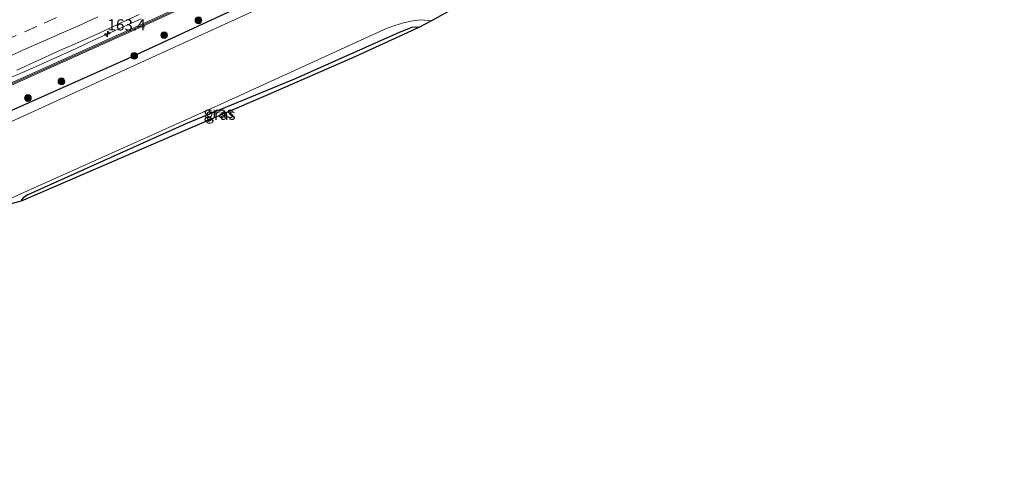
# Model space of a CAD drawing. Units: metres. Extents: x 200000 to 205383, y 564740 to 568751.
# Drawn here: x 203434 to 203654, y 567894 to 567995 of the extents above; entities that cross this region are included whole.
import ezdxf
from ezdxf.enums import TextEntityAlignment as Align

# ---------------------------------------------------------------- set-up
doc = ezdxf.new("R2010")
doc.units = ezdxf.units.M
doc.linetypes.add('VW-3-9_STREEP', pattern=[12, 3, -9])
doc.layers.get('0').update_dxf_attribs({"lineweight": 25})
for name, color, linetype, lineweight in [('B-ME-AM-KILOMETR-S-B1', 7, 'Continuous', 18), ('B-ME-BV-GELEIDECONSTRUCTIE-GELEIDERAIL-L-B1', 213, 'BV-GELEIDERAIL', 18), ('B-ME-GR-BOOM-S-B1', 93, 'Continuous', 18), ('B-ME-GW-INSTEEKWATERGANG-L-B1', 10, 'Continuous', 25), ('B-ME-IE-GRASLAND-GV-B6', 93, 'Continuous', 18), ('B-ME-KG-KADASTRAAL-OPNAMEDTMGRENS-L-B1', 10, 'Continuous', 25), ('B-ME-KW-GELUIDSWERING-GV-B6', 8, 'Continuous', 18), ('B-ME-KW-SCHERM-L-B1', 8, 'Continuous', 18), ('B-ME-OG-WATER-GV-B6', 153, 'Continuous', 18), ('B-ME-VH-VERH_SOORT-BITUMEN-GV-B6', 8, 'IE-TERREINAFSCHEIDING-NATUURLIJK-HOUTWAL', 18), ('B-ME-VW-MARKERING-39STREEP-015-L-B1', 255, 'VW-3-9_STREEP', 18), ('B-ME-VW-MARKERING-STREEP-015-L-B1', 7, 'Continuous', 18)]:
    doc.layers.add(name, color=color, linetype=linetype, lineweight=lineweight)
doc.styles.add('NLCS-ISO', font='NLCS-ISO.TTF')
doc.linetypes.add('BV-GELEIDERAIL', pattern='A,10,-3,[108,NLCS.SHX,S=1,R=0,X=0,Y=0],-3', length=16)
doc.linetypes.add('IE-TERREINAFSCHEIDING-NATUURLIJK-HOUTWAL', pattern='A,7,-1.5,[67,NLCS.SHX,S=0.75,R=45,X=0,Y=0],-1.5,7,-1.5,[70,NLCS.SHX,S=0.75,R=0,X=0,Y=0],-1.5', length=20)

# ---------------------------------------------------------------- blocks, each defined once
blk = doc.blocks.new('boom')
blk.add_hatch(color=256).paths.add_polyline_path([(-0.75, 0, 1), (0.75, 0, 1)])
blk.add_circle((0, 0), 0.75)
blk = doc.blocks.new('hecto')
for p, q in [((0, 0.625), (-0.625, 0)), ((0, -0.625), (0, 0.625)), ((-0.625, 0), (0.625, 0)), ((0.625, 0), (0, -0.625))]:
    blk.add_line(p, q)

msp = doc.modelspace()

# ---------------------------------------------------------------- linework, layer by layer
at = {"layer": 'B-ME-BV-GELEIDECONSTRUCTIE-GELEIDERAIL-L-B1'}
msp.add_polyline3d([(203432.0322, 567982.0513, 3.2354), (203435.6986, 567983.6502, 3.2148), (203439.3207, 567985.2835, 3.2205), (203442.9682, 567986.9243, 3.2063), (203446.6089, 567988.5829, 3.1983), (203450.2492, 567990.24, 3.2189), (203453.8728, 567991.935, 3.2015), (203457.521, 567993.5748, 3.2277), (203461.1629, 567995.2305, 3.2039)], dxfattribs=at)
at = {"layer": 'B-ME-GW-INSTEEKWATERGANG-L-B1'}
for points in [[(203381.362, 567951.708, 2.067), (203383.358, 567952.98, 1.746), (203415.646, 567967.381, 1.746), (203458.055, 567986.268, 1.801), (203481.691, 567997.204, 1.863), (203533.554, 568021.612, 1.872), (203553.457, 568030.962, 1.872), (203576.084, 568042.312, 1.872)], [(203523.335, 567993.302, 1.862), (203521.614, 567993.295, 1.884), (203518.753, 567992.176, 1.931), (203495.543, 567981.794, 1.638), (203471.117, 567971.693, 1.512), (203435.875, 567955.826, 1.414), (203434.811, 567955.183, 1.416), (203434.437, 567954.733, 1.411), (203434.387, 567954.417, 1.41)]]:
    msp.add_polyline3d(points, dxfattribs=at)
at = {"layer": 'B-ME-IE-GRASLAND-GV-B6'}
for points in [[(203574.034, 568046.264, 2.318), (203532.223, 568026.812, 2.376), (203464.269, 567995.336, 2.36), (203393.855, 567963.647, 2.562)], [(203576.084, 568042.312, 1.872), (203553.457, 568030.962, 1.872), (203533.554, 568021.612, 1.872), (203481.691, 567997.204, 1.863), (203458.055, 567986.268, 1.801), (203415.646, 567967.381, 1.746), (203383.358, 567952.98, 1.746), (203381.362, 567951.708, 2.067), (203376.376, 567949.386, 2.118), (203376.234, 567949.701, 2.134), (203376.727, 567949.995, 2.122), (203376.842, 567949.795, 2.149), (203380.848, 567951.563, 2.063), (203380.754, 567951.731, 2.067), (203381.009, 567951.838, 2.067), (203380.773, 567952.398, 2.093), (203378.96, 567956.708, 2.294), (203394.083, 567963.252, 2.318), (203464.527, 567994.911, 2.318), (203532.336, 568026.338, 2.318), (203574.267, 568045.81, 2.318), (203576.084, 568042.312, 1.872)], [(203577.21, 568040.267, 0.676), (203484.746, 567996.271, 0.682), (203421.989, 567967.611, 0.694), (203353.35, 567936.352, 0.694), (203269.148, 567899.152, 0.718), (203257.337, 567893.803, 0.718), (203256.2, 567895.996, 2.127), (203291.802, 567912.046, 2.06), (203335.909, 567931.132, 2.144), (203376.376, 567949.386, 2.118), (203381.362, 567951.708, 2.067), (203383.358, 567952.98, 1.746), (203415.646, 567967.381, 1.746), (203458.055, 567986.268, 1.801), (203481.691, 567997.204, 1.863), (203533.554, 568021.612, 1.872), (203553.457, 568030.962, 1.872), (203576.084, 568042.312, 1.872), (203577.21, 568040.267, 0.676)], [(203433.395, 567983.754, 2.505), (203437.943, 567985.832, 2.504), (203442.509, 567987.869, 2.504), (203447.072, 567989.912, 2.487), (203451.651, 567991.937, 2.467), (203456.18, 567994.056, 2.515), (203460.73, 567996.129, 2.515)], [(203434.387, 567954.417, 1.41), (203430.918, 567953.552, 0.958), (203431.06, 567954.271, 0.958), (203431.486, 567954.812, 0.958), (203478.984, 567976.131, 0.958), (203516.107, 567993.085, 0.958), (203517.832, 567993.679, 0.958), (203519.752, 567994.327, 0.958), (203521.81, 567994.742, 0.958), (203523.71, 567995.007, 0.958), (203526.0226, 567994.7784, 0.958), (203523.335, 567993.302, 1.862), (203521.614, 567993.295, 1.884), (203518.753, 567992.176, 1.931), (203495.543, 567981.794, 1.638), (203471.117, 567971.693, 1.512), (203435.875, 567955.826, 1.414), (203434.811, 567955.183, 1.416), (203434.437, 567954.733, 1.411), (203434.387, 567954.417, 1.41)], [(203434.387, 567954.417, 1.41), (203434.437, 567954.733, 1.411), (203434.811, 567955.183, 1.416), (203435.875, 567955.826, 1.414), (203471.117, 567971.693, 1.512), (203495.543, 567981.794, 1.638), (203518.753, 567992.176, 1.931), (203521.614, 567993.295, 1.884), (203523.335, 567993.302, 1.862), (203508.873, 567986.692, 2.216), (203489.483, 567978.184, 2.18), (203468.827, 567969.345, 1.745), (203447.971, 567960.311, 1.622), (203434.387, 567954.417, 1.41)]]:
    msp.add_polyline3d(points, dxfattribs=at)
at = {"layer": 'B-ME-KG-KADASTRAAL-OPNAMEDTMGRENS-L-B1'}
msp.add_polyline3d([(203695.09, 568078.086, 1.903), (203648.909, 568054.921, 1.97), (203606.779, 568034.089, 1.959), (203585.878, 568024.261, 1.802), (203568.999, 568016.02, 2.021), (203553.653, 568008.69, 2.075), (203539.527, 568001.945, 1.886), (203532.916, 567998.708, 1.461), (203533.01, 567998.995, 1.46), (203531.421, 567997.744, 0), (203530.8129, 567997.4099, 0.958), (203526.0226, 567994.7784, 0.958), (203523.335, 567993.302, 1.862), (203508.873, 567986.692, 2.216), (203489.483, 567978.184, 2.18), (203468.827, 567969.345, 1.745), (203447.971, 567960.311, 1.622), (203434.387, 567954.417, 1.41), (203430.918, 567953.552, 0.958)], dxfattribs=at)
at = {"layer": 'B-ME-KW-GELUIDSWERING-GV-B6'}
msp.add_polyline3d([(203574.267, 568045.81, 2.318), (203532.336, 568026.338, 2.318), (203464.527, 567994.911, 2.318), (203394.083, 567963.252, 2.318), (203378.96, 567956.708, 2.294), (203367.981, 567951.881, 2.404), (203298.683, 567921.74, -0.592), (203295.556, 567920.381, -0.642), (203295.189, 567920.222, 2.517), (203253.326, 567901.537, 2.648), (203253.171, 567901.835, 2.661), (203295.127, 567920.598, 2.512), (203350.614, 567944.736, 2.564), (203393.855, 567963.647, 2.562), (203464.269, 567995.336, 2.36), (203532.223, 568026.812, 2.376), (203574.034, 568046.264, 2.318), (203574.267, 568045.81, 2.318)], dxfattribs=at)
at = {"layer": 'B-ME-KW-SCHERM-L-B1'}
msp.add_polyline3d([(203574.089, 568046.031, 2.436), (203532.29, 568026.557, 3.892), (203464.447, 567995.129, 3.943), (203393.917, 567963.465, 3.945), (203295.317, 567920.529, 4.016), (203253.247, 567901.688, 4.143)], dxfattribs=at)
at = {"layer": 'B-ME-OG-WATER-GV-B6'}
for points in [[(203421.989, 567967.611, 0.694), (203484.746, 567996.271, 0.682), (203577.21, 568040.267, 0.676), (203584.759, 568026.326, 0.999)], [(203584.759, 568026.326, 0.999), (203530.123, 568000.126, 0.958), (203529.586, 567999.538, 0.958), (203529.295, 567999.024, 0.958), (203529.282, 567998.604, 0.958), (203529.439, 567998.004, 0.958), (203530.192, 567997.47, 0.958), (203530.574, 567997.402, 0.958), (203530.8129, 567997.4099, 0.958), (203526.0226, 567994.7784, 0.958), (203523.71, 567995.007, 0.958), (203521.81, 567994.742, 0.958), (203519.752, 567994.327, 0.958), (203517.832, 567993.679, 0.958), (203516.107, 567993.085, 0.958), (203478.984, 567976.131, 0.958), (203431.486, 567954.812, 0.958)]]:
    msp.add_polyline3d(points, dxfattribs=at)
at = {"layer": 'B-ME-VH-VERH_SOORT-BITUMEN-GV-B6'}
msp.add_polyline3d([(203460.73, 567996.129, 2.515), (203456.18, 567994.056, 2.515), (203451.651, 567991.937, 2.467), (203447.072, 567989.912, 2.487), (203442.509, 567987.869, 2.504), (203437.943, 567985.832, 2.504), (203433.395, 567983.754, 2.505)], dxfattribs=at)
at = {"layer": 'B-ME-VW-MARKERING-39STREEP-015-L-B1'}
msp.add_polyline3d([(203430.515, 567990.251, 2.718), (203435.088, 567992.274, 2.712), (203439.517, 567994.241, 2.702), (203443.897, 567996.204, 2.695)], dxfattribs=at)
at = {"layer": 'B-ME-VW-MARKERING-STREEP-015-L-B1'}
msp.add_polyline3d([(203430.531, 567986.271, 2.629), (203434.906, 567988.25, 2.626), (203439.355, 567990.214, 2.615), (203442.827, 567991.747, 2.607), (203446.984, 567993.584, 2.604), (203451.51, 567995.646, 2.607)], dxfattribs=at)

# ---------------------------------------------------------------- block references
at = {"layer": 'B-ME-AM-KILOMETR-S-B1', "rotation": 90}
msp.add_blockref('hecto', (203453.623, 567991.81, 2.507), dxfattribs=at)
at = {"layer": 'B-ME-GR-BOOM-S-B1', "rotation": 90}
for p in [(203473.9474, 567994.8602, 2.2798), (203466.2864, 567991.5463, 2.2477), (203459.6263, 567986.9343, 1.8789), (203443.3502, 567981.2135, 2.3441), (203435.8773, 567977.4918, 2.2414)]:
    msp.add_blockref('boom', p, dxfattribs=at)

# ---------------------------------------------------------------- texts
at = {"layer": 'B-ME-AM-KILOMETR-S-B1', "ltscale": 0.2, "style": 'NLCS-ISO'}
msp.add_text('163.4', height=2.5, dxfattribs=at).set_placement((203453.623, 567991.81, 2.507), align=Align.BOTTOM_LEFT)
at = {"layer": 'B-ME-IE-GRASLAND-GV-B6', "ltscale": 0.2, "style": 'NLCS-ISO'}
for p in [(203478.4703, 567974.2795), (203478.861, 567973.8595)]:
    msp.add_text('gras', height=2.5, dxfattribs=at).set_placement(p, align=Align.MIDDLE_CENTER)

doc.saveas('drawing.dxf')
